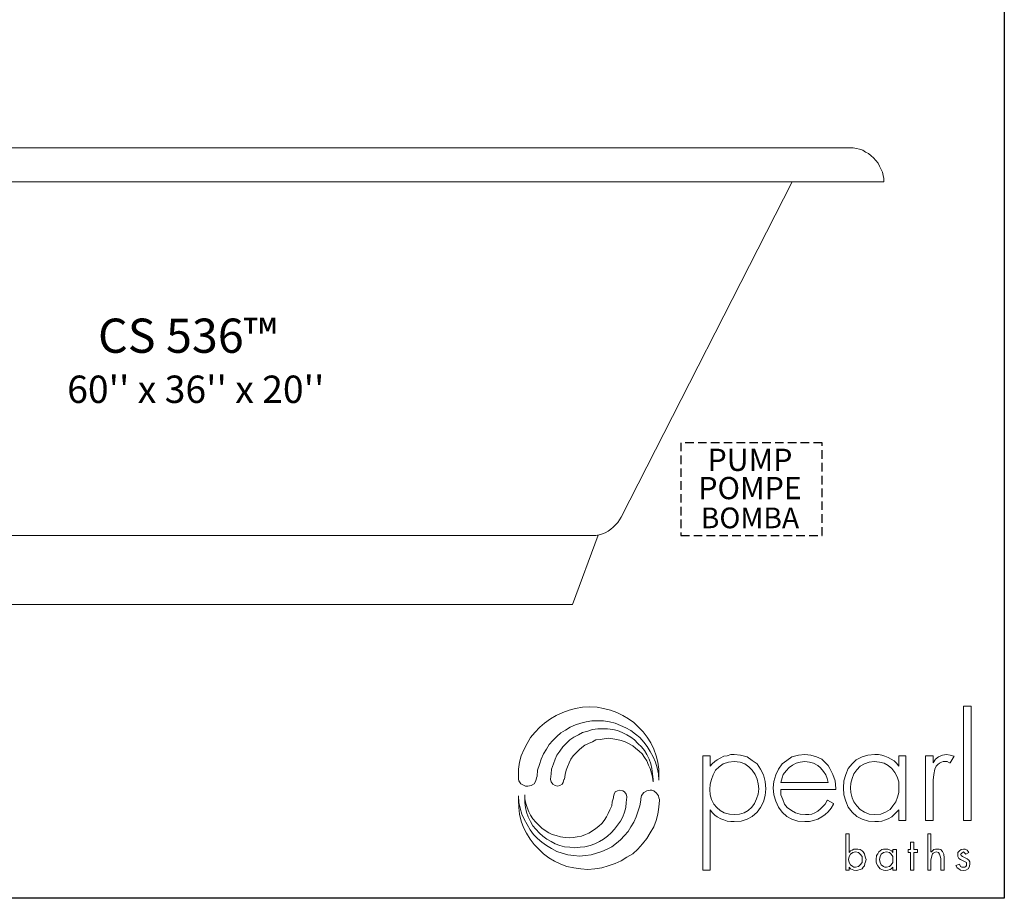
# Model space of a CAD drawing. Extents: x -57 to 28, y -134 to 5.
# Drawn here: x -15 to 28, y -134 to -95 of the extents above; entities that cross this region are included whole.
import ezdxf

# ---------------------------------------------------------------- set-up
doc = ezdxf.new("R2010")
doc.units = 0
doc.header["$LTSCALE"] = 3
doc.header["$MEASUREMENT"] = 0
doc.linetypes.add('HIDDEN2', pattern=[0.1875, 0.125, -0.0625])
doc.layers.add('ARCHITECT', color=7, linetype='CONTINUOUS')
doc.styles.add('FICHE', font='ARIAL.TTF')

msp = doc.modelspace()

# ---------------------------------------------------------------- linework, layer by layer
at = {"layer": 'ARCHITECT'}
msp.add_lwpolyline([(-57.498, 4.757), (28.343, 4.757), (28.343, -133.689), (-57.498, -133.689)], close=True, dxfattribs=at)
at = {"layer": 'ARCHITECT', "color": 7, "lineweight": 0}
for points in [[(-35.481, -100.767), (21.547, -100.767)], [(23.056, -102.256), (23.056, -102.113), (23.036, -101.971), (22.995, -101.828), (22.934, -101.685), (22.873, -101.563), (22.812, -101.44), (22.71, -101.318), (22.608, -101.196), (22.506, -101.114), (22.383, -101.012), (22.261, -100.951), (22.138, -100.869), (21.996, -100.828), (21.853, -100.788), (21.71, -100.767), (21.547, -100.767)], [(23.056, -102.256), (-36.97, -102.256)], [(11.532, -116.962), (19.038, -102.256)], [(10.145, -117.778), (10.288, -117.778), (10.431, -117.778), (10.574, -117.737), (10.717, -117.696), (10.839, -117.655), (10.961, -117.574), (11.084, -117.492), (11.186, -117.411), (11.288, -117.309), (11.39, -117.207), (11.471, -117.084), (11.532, -116.962)], [(-27.73, -117.778), (10.247, -117.778)], [(10.533, -117.757), (9.411, -120.796)], [(-29.933, -120.796), (9.411, -120.796)]]:
    msp.add_lwpolyline(points, dxfattribs=at)
at = {"layer": 'ARCHITECT', "linetype": 'HIDDEN2'}
msp.add_lwpolyline([(20.348, -117.777), (20.348, -113.701), (14.158, -113.701), (14.158, -117.777)], close=True, dxfattribs=at)
at = {"layer": 'ARCHITECT', "color": 7, "lineweight": 0}
for points in [[(10.151, -125.283), (10.151, -125.283), (9.844, -125.308), (9.537, -125.359), (9.255, -125.436), (8.974, -125.539), (8.692, -125.666), (8.436, -125.82), (8.18, -125.999), (7.976, -126.178), (7.745, -126.409), (7.566, -126.639), (7.413, -126.895), (7.285, -127.151), (7.157, -127.432), (7.08, -127.714), (7.029, -128.021), (7.029, -128.328), (7.029, -128.328), (7.029, -128.354), (7.029, -128.354), (7.029, -128.456), (7.054, -128.533), (7.131, -128.661), (7.285, -128.737), (7.336, -128.763), (7.438, -128.763), (7.438, -128.763), (7.592, -128.737), (7.72, -128.661), (7.796, -128.533), (7.822, -128.405), (7.822, -128.405), (7.848, -128.328), (7.848, -128.328), (7.873, -128.072), (7.95, -127.816), (8.027, -127.586), (8.129, -127.355), (8.257, -127.151), (8.385, -126.946), (8.539, -126.767), (8.718, -126.588), (8.897, -126.434), (9.102, -126.306), (9.306, -126.178), (9.537, -126.076), (9.767, -125.999), (9.997, -125.948), (10.253, -125.897), (10.509, -125.897), (10.509, -125.897), (10.765, -125.897), (11.021, -125.948), (11.277, -125.999), (11.507, -126.102), (11.738, -126.204), (11.968, -126.332), (12.173, -126.485), (12.352, -126.639), (12.531, -126.844), (12.684, -127.023), (12.812, -127.253), (12.94, -127.483), (13.043, -127.714), (13.119, -127.97), (13.171, -128.226), (13.196, -128.507), (13.196, -128.507), (13.196, -128.328), (13.196, -128.328), (13.196, -128.021), (13.145, -127.714), (13.068, -127.432), (12.966, -127.151), (12.838, -126.869), (12.684, -126.613), (12.505, -126.383), (12.301, -126.178), (12.096, -125.974), (11.866, -125.82), (11.61, -125.666), (11.354, -125.539), (11.072, -125.436), (10.765, -125.359), (10.484, -125.308), (10.151, -125.283), (10.151, -125.283)], [(26.555, -125.257), (26.555, -130.273), (26.888, -130.273), (26.888, -125.257), (26.555, -125.257)], [(10.714, -126.255), (10.714, -126.255), (10.509, -126.255), (10.279, -126.281), (10.074, -126.357), (9.844, -126.409), (9.665, -126.511), (9.46, -126.613), (9.281, -126.741), (9.127, -126.895), (8.974, -127.048), (8.846, -127.228), (8.718, -127.407), (8.641, -127.586), (8.564, -127.791), (8.487, -128.021), (8.462, -128.226), (8.436, -128.456), (8.436, -128.456), (8.436, -128.482), (8.436, -128.482), (8.462, -128.584), (8.539, -128.686), (8.641, -128.737), (8.743, -128.763), (8.743, -128.763), (8.846, -128.737), (8.948, -128.686), (8.999, -128.609), (9.025, -128.482), (9.025, -128.482), (9.05, -128.456), (9.05, -128.456), (9.076, -128.251), (9.127, -128.072), (9.178, -127.919), (9.255, -127.739), (9.332, -127.586), (9.434, -127.432), (9.562, -127.304), (9.69, -127.176), (9.818, -127.074), (9.946, -126.972), (10.1, -126.895), (10.279, -126.818), (10.432, -126.741), (10.612, -126.716), (10.791, -126.69), (10.97, -126.665), (10.97, -126.665), (11.175, -126.69), (11.354, -126.716), (11.533, -126.767), (11.712, -126.818), (11.866, -126.895), (12.045, -126.997), (12.173, -127.1), (12.326, -127.228), (12.454, -127.355), (12.556, -127.509), (12.659, -127.663), (12.736, -127.842), (12.812, -127.995), (12.864, -128.2), (12.915, -128.379), (12.94, -128.584), (12.94, -128.584), (12.94, -128.456), (12.94, -128.456), (12.915, -128.226), (12.889, -127.995), (12.838, -127.791), (12.761, -127.586), (12.659, -127.381), (12.556, -127.202), (12.429, -127.048), (12.275, -126.895), (12.121, -126.741), (11.968, -126.613), (11.789, -126.511), (11.584, -126.409), (11.379, -126.332), (11.175, -126.281), (10.944, -126.255), (10.714, -126.255), (10.714, -126.255)], [(16.498, -127.381), (16.498, -127.381), (16.344, -127.381), (16.19, -127.432), (16.037, -127.458), (15.883, -127.535), (15.755, -127.611), (15.653, -127.688), (15.525, -127.791), (15.448, -127.893), (15.448, -127.893), (15.448, -127.432), (15.116, -127.432), (15.116, -132.448), (15.448, -132.448), (15.448, -132.448), (15.448, -129.812), (15.448, -129.812), (15.551, -129.94), (15.653, -130.043), (15.755, -130.119), (15.909, -130.196), (16.037, -130.247), (16.19, -130.299), (16.344, -130.324), (16.498, -130.324), (16.498, -130.324), (16.805, -130.299), (17.061, -130.222), (17.291, -130.094), (17.496, -129.915), (17.649, -129.71), (17.777, -129.454), (17.854, -129.172), (17.879, -128.891), (17.879, -128.891), (17.854, -128.558), (17.777, -128.277), (17.649, -128.021), (17.496, -127.791), (17.291, -127.637), (17.061, -127.483), (16.779, -127.407), (16.498, -127.381), (16.498, -127.381)], [(19.594, -127.381), (19.594, -127.381), (19.313, -127.407), (19.031, -127.483), (18.801, -127.637), (18.596, -127.791), (18.443, -128.021), (18.315, -128.277), (18.238, -128.558), (18.212, -128.84), (18.212, -128.84), (18.238, -129.147), (18.315, -129.428), (18.443, -129.684), (18.596, -129.915), (18.801, -130.094), (19.031, -130.222), (19.287, -130.299), (19.594, -130.324), (19.594, -130.324), (19.799, -130.324), (19.978, -130.273), (20.157, -130.222), (20.336, -130.119), (20.49, -130.017), (20.618, -129.889), (20.746, -129.735), (20.848, -129.556), (20.848, -129.531), (20.592, -129.377), (20.567, -129.403), (20.567, -129.403), (20.49, -129.556), (20.387, -129.659), (20.285, -129.761), (20.157, -129.863), (20.029, -129.94), (19.901, -129.991), (19.773, -130.017), (19.62, -130.017), (19.62, -130.017), (19.389, -129.991), (19.185, -129.94), (19.006, -129.838), (18.826, -129.71), (18.826, -129.71), (18.698, -129.556), (18.622, -129.352), (18.545, -129.147), (18.545, -128.917), (18.545, -128.917), (18.545, -128.917), (18.545, -128.917), (20.95, -128.917), (20.95, -128.917), (20.95, -128.865), (20.95, -128.865), (20.925, -128.533), (20.823, -128.251), (20.695, -127.995), (20.618, -127.867), (20.515, -127.765), (20.515, -127.765), (20.336, -127.586), (20.106, -127.483), (19.85, -127.407), (19.594, -127.381), (19.594, -127.381)], [(23.714, -127.893), (23.714, -127.893), (23.612, -127.765), (23.51, -127.663), (23.382, -127.586), (23.254, -127.509), (23.1, -127.458), (22.972, -127.407), (22.819, -127.381), (22.665, -127.381), (22.665, -127.381), (22.358, -127.407), (22.102, -127.483), (21.846, -127.611), (21.667, -127.791), (21.488, -127.995), (21.386, -128.251), (21.309, -128.533), (21.283, -128.84), (21.283, -128.84), (21.309, -129.147), (21.386, -129.428), (21.488, -129.684), (21.667, -129.915), (21.872, -130.094), (22.102, -130.222), (22.384, -130.299), (22.665, -130.324), (22.665, -130.324), (22.819, -130.324), (22.972, -130.299), (23.126, -130.247), (23.254, -130.196), (23.407, -130.119), (23.51, -130.017), (23.612, -129.915), (23.714, -129.812), (23.714, -129.812), (23.714, -130.273), (24.021, -130.273), (24.021, -127.432), (23.714, -127.432), (23.714, -127.432), (23.714, -127.893), (23.714, -127.893)], [(25.813, -127.381), (25.813, -127.381), (25.634, -127.407), (25.455, -127.483), (25.327, -127.586), (25.224, -127.739), (25.224, -127.739), (25.224, -127.432), (24.892, -127.432), (24.892, -130.273), (25.224, -130.273), (25.224, -128.814), (25.224, -128.763), (25.224, -128.763), (25.224, -128.507), (25.25, -128.251), (25.301, -128.021), (25.352, -127.893), (25.429, -127.816), (25.429, -127.816), (25.506, -127.765), (25.583, -127.714), (25.659, -127.688), (25.762, -127.688), (25.762, -127.688), (25.838, -127.688), (25.941, -127.739), (25.966, -127.739), (26.146, -127.458), (26.12, -127.458), (26.12, -127.458), (25.966, -127.407), (25.813, -127.381), (25.813, -127.381)], [(16.498, -130.017), (16.498, -130.017), (16.293, -129.991), (16.063, -129.94), (15.883, -129.838), (15.73, -129.71), (15.602, -129.556), (15.499, -129.352), (15.448, -129.147), (15.423, -128.917), (15.423, -128.917), (15.448, -128.686), (15.499, -128.482), (15.576, -128.277), (15.679, -128.072), (15.832, -127.919), (16.011, -127.791), (16.242, -127.714), (16.498, -127.688), (16.498, -127.688), (16.753, -127.714), (16.958, -127.791), (17.137, -127.919), (17.291, -128.072), (17.419, -128.251), (17.496, -128.456), (17.547, -128.661), (17.572, -128.891), (17.572, -128.891), (17.547, -129.121), (17.47, -129.326), (17.393, -129.531), (17.265, -129.684), (17.112, -129.838), (16.933, -129.94), (16.728, -129.991), (16.498, -130.017), (16.498, -130.017)], [(18.545, -128.609), (18.545, -128.609), (18.596, -128.405), (18.647, -128.251), (18.775, -128.098), (18.903, -127.944), (19.057, -127.842), (19.21, -127.765), (19.389, -127.714), (19.594, -127.688), (19.594, -127.688), (19.799, -127.714), (19.978, -127.765), (20.157, -127.867), (20.285, -127.97), (20.413, -128.123), (20.515, -128.277), (20.567, -128.43), (20.618, -128.609), (18.545, -128.609)], [(22.665, -130.017), (22.665, -130.017), (22.409, -129.991), (22.204, -129.915), (22.025, -129.787), (21.872, -129.633), (21.744, -129.454), (21.667, -129.275), (21.616, -129.045), (21.59, -128.84), (21.59, -128.84), (21.616, -128.635), (21.667, -128.43), (21.744, -128.226), (21.872, -128.046), (22.025, -127.893), (22.204, -127.791), (22.409, -127.714), (22.639, -127.688), (22.639, -127.688), (22.87, -127.714), (23.075, -127.765), (23.254, -127.867), (23.407, -127.995), (23.535, -128.174), (23.638, -128.354), (23.714, -128.584), (23.714, -128.814), (23.714, -128.814), (23.714, -129.045), (23.663, -129.249), (23.586, -129.454), (23.458, -129.633), (23.33, -129.787), (23.126, -129.915), (22.921, -129.991), (22.665, -130.017), (22.665, -130.017)], [(10.074, -132.423), (10.074, -132.423), (10.381, -132.397), (10.688, -132.346), (10.97, -132.269), (11.277, -132.167), (11.533, -132.039), (11.789, -131.885), (12.045, -131.732), (12.275, -131.527), (12.48, -131.297), (12.659, -131.066), (12.812, -130.81), (12.966, -130.554), (13.068, -130.273), (13.145, -129.991), (13.196, -129.684), (13.222, -129.377), (13.222, -129.377), (13.222, -129.352), (13.222, -129.352), (13.196, -129.275), (13.171, -129.198), (13.094, -129.07), (12.966, -128.968), (12.889, -128.942), (12.812, -128.942), (12.812, -128.942), (12.659, -128.968), (12.531, -129.045), (12.429, -129.172), (12.403, -129.326), (12.403, -129.326), (12.403, -129.377), (12.403, -129.377), (12.352, -129.633), (12.275, -129.889), (12.198, -130.119), (12.096, -130.35), (11.968, -130.554), (11.84, -130.759), (11.686, -130.938), (11.507, -131.117), (11.328, -131.271), (11.123, -131.425), (10.919, -131.527), (10.688, -131.629), (10.458, -131.706), (10.228, -131.783), (9.972, -131.808), (9.716, -131.834), (9.716, -131.834), (9.46, -131.808), (9.204, -131.783), (8.948, -131.706), (8.718, -131.629), (8.487, -131.501), (8.257, -131.373), (8.052, -131.22), (7.873, -131.066), (7.694, -130.887), (7.541, -130.682), (7.413, -130.452), (7.285, -130.222), (7.182, -129.991), (7.106, -129.735), (7.054, -129.48), (7.029, -129.198), (7.029, -129.198), (7.029, -129.377), (7.029, -129.377), (7.054, -129.71), (7.08, -129.991), (7.157, -130.299), (7.259, -130.58), (7.387, -130.836), (7.541, -131.092), (7.72, -131.322), (7.924, -131.527), (8.129, -131.732), (8.359, -131.911), (8.615, -132.064), (8.897, -132.192), (9.153, -132.295), (9.46, -132.346), (9.767, -132.397), (10.074, -132.423), (10.074, -132.423)], [(9.511, -131.476), (9.511, -131.476), (9.741, -131.45), (9.946, -131.425), (10.176, -131.373), (10.381, -131.297), (10.586, -131.194), (10.765, -131.092), (10.944, -130.964), (11.098, -130.81), (11.251, -130.657), (11.379, -130.478), (11.507, -130.299), (11.61, -130.119), (11.686, -129.915), (11.738, -129.71), (11.763, -129.48), (11.789, -129.249), (11.789, -129.249), (11.789, -129.224), (11.789, -129.224), (11.763, -129.121), (11.686, -129.019), (11.61, -128.968), (11.482, -128.942), (11.482, -128.942), (11.379, -128.968), (11.277, -129.019), (11.226, -129.121), (11.2, -129.224), (11.2, -129.224), (11.2, -129.275), (11.2, -129.275), (11.149, -129.454), (11.123, -129.633), (11.047, -129.812), (10.97, -129.966), (10.893, -130.119), (10.791, -130.273), (10.688, -130.401), (10.56, -130.529), (10.432, -130.631), (10.279, -130.734), (10.125, -130.836), (9.972, -130.887), (9.793, -130.964), (9.613, -130.989), (9.434, -131.015), (9.255, -131.041), (9.255, -131.041), (9.076, -131.015), (8.871, -130.989), (8.692, -130.938), (8.513, -130.887), (8.359, -130.81), (8.206, -130.708), (8.052, -130.606), (7.924, -130.478), (7.796, -130.35), (7.669, -130.196), (7.566, -130.043), (7.489, -129.889), (7.413, -129.71), (7.361, -129.531), (7.31, -129.326), (7.31, -129.147), (7.31, -129.147), (7.31, -129.275), (7.31, -129.275), (7.31, -129.48), (7.336, -129.71), (7.387, -129.915), (7.464, -130.119), (7.566, -130.324), (7.669, -130.503), (7.796, -130.657), (7.95, -130.836), (8.104, -130.964), (8.283, -131.092), (8.462, -131.194), (8.641, -131.297), (8.846, -131.373), (9.05, -131.425), (9.281, -131.45), (9.511, -131.476), (9.511, -131.476)], [(21.386, -130.862), (21.539, -130.862), (21.539, -131.68), (21.539, -131.68), (21.539, -131.68), (21.59, -131.604), (21.667, -131.578), (21.744, -131.527), (21.846, -131.527), (21.846, -131.527), (21.923, -131.527), (22.025, -131.552), (22.102, -131.604), (22.153, -131.655), (22.204, -131.732), (22.23, -131.808), (22.256, -131.911), (22.281, -131.988), (22.281, -131.988), (22.256, -132.09), (22.23, -132.167), (22.204, -132.269), (22.153, -132.32), (22.102, -132.397), (22.025, -132.423), (21.923, -132.448), (21.846, -132.474), (21.846, -132.474), (21.744, -132.448), (21.667, -132.423), (21.59, -132.397), (21.539, -132.32), (21.539, -132.32), (21.539, -132.448), (21.386, -132.448), (21.386, -130.862)], [(24.38, -132.448), (24.226, -132.448), (24.226, -131.68), (24.124, -131.68), (24.124, -131.552), (24.226, -131.552), (24.226, -131.22), (24.38, -131.22), (24.38, -131.552), (24.533, -131.552), (24.533, -131.68), (24.38, -131.68), (24.38, -132.448)], [(25.122, -130.862), (25.122, -131.655), (25.147, -131.655), (25.147, -131.655), (25.199, -131.604), (25.25, -131.552), (25.327, -131.527), (25.403, -131.527), (25.403, -131.527), (25.48, -131.527), (25.557, -131.552), (25.608, -131.604), (25.634, -131.629), (25.685, -131.757), (25.71, -131.911), (25.71, -132.448), (25.557, -132.448), (25.557, -131.936), (25.557, -131.936), (25.531, -131.834), (25.506, -131.757), (25.455, -131.68), (25.352, -131.655), (25.352, -131.655), (25.275, -131.68), (25.224, -131.706), (25.199, -131.732), (25.173, -131.783), (25.147, -131.885), (25.122, -132.013), (25.122, -132.448), (24.994, -132.448), (24.994, -130.862), (25.122, -130.862)], [(21.513, -131.988), (21.513, -131.988), (21.539, -132.115), (21.59, -132.218), (21.693, -132.295), (21.744, -132.32), (21.821, -132.32), (21.821, -132.32), (21.949, -132.295), (22.025, -132.218), (22.102, -132.115), (22.102, -131.988), (22.102, -131.988), (22.102, -131.86), (22.025, -131.757), (21.949, -131.68), (21.821, -131.655), (21.821, -131.655), (21.693, -131.68), (21.59, -131.757), (21.539, -131.86), (21.513, -131.988), (21.513, -131.988)], [(23.612, -132.448), (23.458, -132.448), (23.458, -132.32), (23.458, -132.32), (23.458, -132.32), (23.382, -132.397), (23.33, -132.423), (23.228, -132.448), (23.151, -132.474), (23.151, -132.474), (23.049, -132.448), (22.972, -132.423), (22.895, -132.397), (22.844, -132.32), (22.793, -132.269), (22.742, -132.167), (22.716, -132.09), (22.716, -131.988), (22.716, -131.988), (22.742, -131.808), (22.793, -131.732), (22.844, -131.655), (22.895, -131.604), (22.972, -131.552), (23.049, -131.527), (23.151, -131.527), (23.151, -131.527), (23.228, -131.527), (23.33, -131.578), (23.407, -131.604), (23.458, -131.68), (23.458, -131.68), (23.458, -131.552), (23.612, -131.552), (23.612, -132.448)], [(22.87, -131.988), (22.87, -131.988), (22.895, -132.115), (22.947, -132.218), (23.049, -132.295), (23.1, -132.32), (23.177, -132.32), (23.177, -132.32), (23.305, -132.295), (23.382, -132.218), (23.458, -132.115), (23.458, -131.988), (23.458, -131.988), (23.458, -131.86), (23.382, -131.757), (23.305, -131.68), (23.177, -131.655), (23.177, -131.655), (23.049, -131.68), (22.947, -131.757), (22.895, -131.86), (22.87, -131.988), (22.87, -131.988)], [(26.657, -131.757), (26.657, -131.757), (26.606, -131.706), (26.555, -131.655), (26.555, -131.655), (26.478, -131.706), (26.453, -131.732), (26.427, -131.757), (26.427, -131.757), (26.453, -131.808), (26.504, -131.86), (26.632, -131.911), (26.632, -131.911), (26.709, -131.962), (26.785, -132.013), (26.836, -132.09), (26.836, -132.167), (26.836, -132.167), (26.811, -132.295), (26.76, -132.397), (26.657, -132.448), (26.555, -132.474), (26.555, -132.474), (26.427, -132.448), (26.35, -132.397), (26.273, -132.346), (26.222, -132.243), (26.376, -132.192), (26.376, -132.192), (26.427, -132.295), (26.478, -132.32), (26.555, -132.32), (26.555, -132.32), (26.606, -132.32), (26.657, -132.295), (26.683, -132.243), (26.683, -132.192), (26.683, -132.192), (26.683, -132.115), (26.632, -132.09), (26.478, -132.013), (26.427, -131.988), (26.35, -131.936), (26.299, -131.86), (26.299, -131.783), (26.299, -131.783), (26.299, -131.68), (26.376, -131.604), (26.453, -131.552), (26.555, -131.527), (26.555, -131.527), (26.632, -131.527), (26.709, -131.578), (26.76, -131.629), (26.785, -131.68), (26.657, -131.757)]]:
    msp.add_lwpolyline(points, close=True, dxfattribs=at)

# ---------------------------------------------------------------- texts
at = {"layer": 'ARCHITECT', "style": 'FICHE'}
for s, insert, char_height, width, attachment_point in [("CS 536™        \\P{\\H0.8x;  60'' x 36'' x 20''}", (-7.485, -110.105), 1.5, 19.79865, 5), ('PUMP', (17.188, -113.963), 0.975, 5.27491, 2), ('POMPE', (17.188, -115.203), 0.975, 5.27491, 2), ('BOMBA', (17.188, -116.544), 0.91, 5.27491, 2)]:
    msp.add_mtext(s, dxfattribs=dict(at, insert=insert, char_height=char_height, width=width, attachment_point=attachment_point))

doc.saveas('drawing.dxf')
